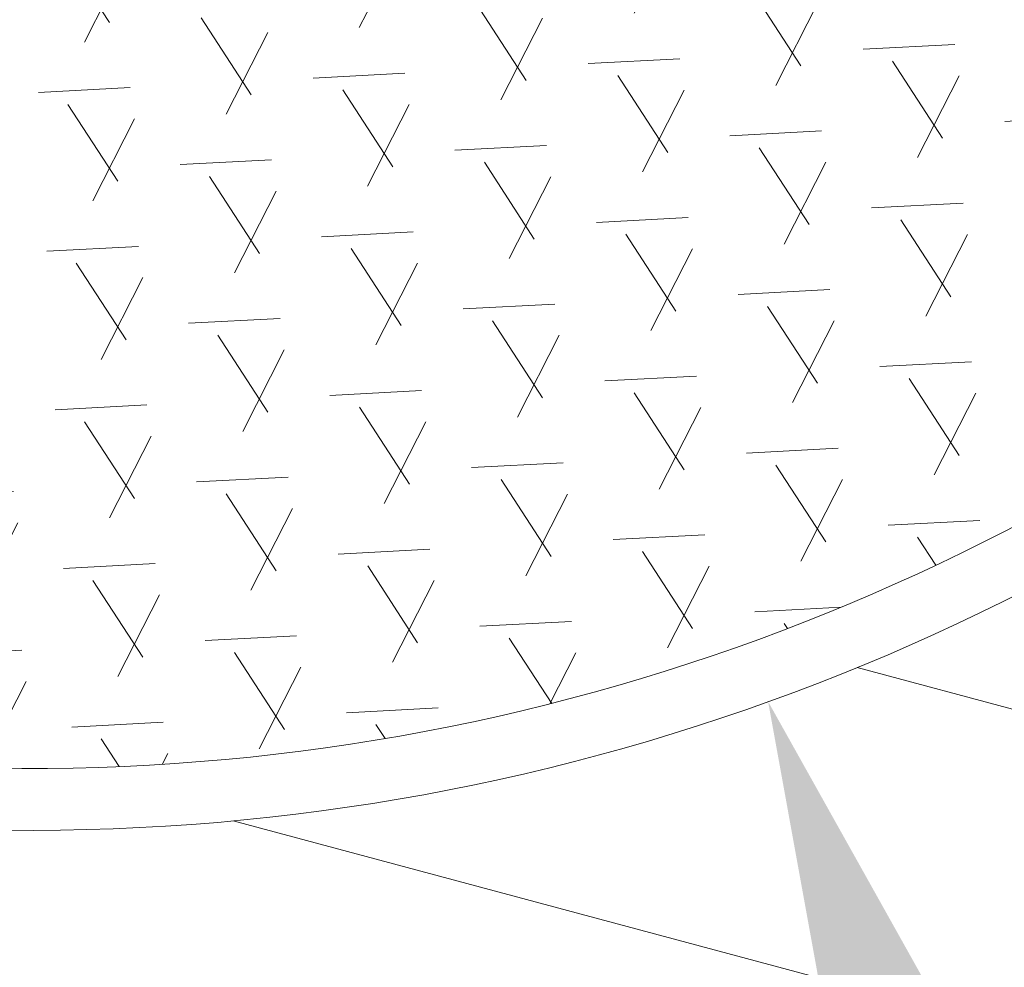
# Model space of a CAD drawing. Units: metres. Extents: x 0 to 707922, y 0 to 270859.
# Drawn here: x 704588 to 704590, y 270000 to 270002 of the extents above; entities that cross this region are included whole.
import ezdxf

# ---------------------------------------------------------------- set-up
doc = ezdxf.new("R2010")
doc.units = ezdxf.units.M
doc.layers.get('Defpoints').update_dxf_attribs({"lineweight": 9})
for name, color, linetype, lineweight in [('Celi un laukumi', 250, 'Continuous', 50), ('V_Apmales', 5, 'Continuous', 20), ('V_hatch', 1, 'Continuous', 9), ('V_Izmeri', 16, 'Continuous', 15)]:
    doc.layers.add(name, color=color, linetype=linetype, lineweight=lineweight)
doc.styles.add('Arial', font='arial.ttf')
doc.dimstyles.new('R500', dxfattribs={"dimtxt": 1.2, "dimasz": 0.8, "dimexe": 0.2, "dimexo": 0.125, "dimgap": 0.1, "dimtad": 1, "dimdec": 1, "dimrnd": 0.001, "dimzin": 1, "dimtxsty": 'Arial', "dimcen": 0, "dimdle": 0.5, "dimadec": 1, "dimazin": 0, "dimtfac": 1, "dimtdec": 1, "dimtofl": 0, "dimtmove": 0, "dimatfit": 0, "dimfxl": 0.2, "dimarcsym": 0})

# ---------------------------------------------------------------- blocks, each defined once
blk = doc.blocks.new('*D619')
at = {"layer": 'Defpoints', "color": 0, "ltscale": 1.06, "transparency": 16777216}
for p in [(106.0583431519336, 152.4808396646986), (107.8495040334485, 147.4926794134228)]:
    blk.add_point(p, dxfattribs=at)
at = {"layer": 'V_Izmeri', "color": 0, "lineweight": -2, "ltscale": 1.06, "transparency": 16777216}
blk.add_line((108.119867940112, 146.7397495641184), (109.3026639260513, 143.4458098720897), dxfattribs=at)
at = {"layer": 'V_Izmeri', "color": 0, "ltscale": 1.06, "transparency": 16777216}
blk.add_solid([(108.2453562483294, 146.784810215229), (107.9943796318946, 146.6946889130078), (107.8495040334485, 147.4926794134228)], dxfattribs=at)
at = {"layer": 'V_Izmeri', "color": 0, "ltscale": 1.06, "transparency": 16777216, "insert": (109.6192795308479, 144.9938250857793), "char_height": 1.2, "attachment_point": 5, "rotation": 289.7523233996578, "style": 'Arial'}
blk.add_mtext('R5,3', dxfattribs=at)
blk = doc.blocks.new('A$C79A13280')
at = {"layer": 'V_hatch', "ltscale": 1.06}
h = blk.add_hatch(dxfattribs=at)
h.set_pattern_fill('ANSI31,_O', color=154, scale=6, angle=120)
h.set_pattern_definition([(165, (70.46448283663261, 35.04486696439317), (-0.1941142838268908, -0.7244443697168012), [])])
h.paths.add_polyline_path([(87.66975210541426, 106.321369750239), (88.65244001207321, 112.0261649981853), (89.2437191967216, 114.9663895730616), (89.48931442713399, 115.885531519061), (89.77143614444827, 116.8199268811677), (90.11047840362863, 117.8192574967683), (90.3638617624245, 118.4990915972444), (90.75902646124331, 119.4705392410245), (91.3337826918629, 120.7451359759682), (91.60844307480465, 121.3791624680614), (92.04308943759798, 122.2820721177491), (92.92326114984456, 124.1892409465509), (94.36217257403206, 127.3070950850493), (94.73956493090367, 128.1248343162005), (95.15874740988772, 128.6793471421115), (95.79375357606051, 129.3369846842277), (96.78681377429353, 130.0785828868028), (98.05156158545475, 130.6793193269972), (99.17276048907502, 130.9674999611129), (100.2016692161533, 131.0576086698935), (101.0099125013519, 131.016583354502), (102.5424644122407, 130.6585645440167), (103.7420281011641, 130.0828954565775), (104.3898786557226, 129.6336391583008), (105.1113784929399, 128.9767860590212), (105.7209275105269, 128.2338635481428), (106.0741038867624, 124.3257801749137), (113.8100272241281, 125.0248811785132), (113.9846406608593, 126.0385640604059), (114.0835639271523, 126.5407765629364), (114.3139702062226, 127.0535996643378), (114.5067403587358, 127.3504934161732), (114.8513681257819, 127.6194312464407), (116.7401565807851, 128.9531260946926), (117.6247025914926, 129.5810297339535), (118.0786657821674, 130.084631394914), (118.3586229918291, 130.8130459070089), (118.4036912341001, 131.0746804430267), (118.5661924551884, 132.0180483100517), (133.0452051217085, 216.0730185088615), (133.476367617367, 218.5760448931958), (133.6366947599287, 219.5067915884631), (133.6657226336702, 219.846304294435), (133.5697892517157, 220.4041102074474), (133.3835784955708, 220.8704972634491), (133.0448329716325, 221.3605563199436), (131.3002329439605, 223.8461943308313), (131.206523766308, 224.0305444929771), (131.0830077424375, 224.4028445705207), (131.0338744367285, 224.8434341086122), (131.0485723418183, 225.0854580576426), (133.4934706536069, 239.2931181584235), (134.2632347881956, 243.3505680965501), (134.7061395501809, 244.6240239449137), (135.0345181851335, 245.3511948845451), (135.4404502822419, 246.1064879656775), (135.6292646375347, 246.4185756259841), (135.811631079009, 246.701036951784), (136.1454452184855, 247.1770915319237), (136.7653829817265, 247.9484189502408), (137.3895304336529, 248.6101669224647), (139.4237379155624, 250.2168194621869), (140.7977987827707, 250.9588759491357), (142.1445494707553, 251.4809752125209), (142.7363780639227, 251.6536752550128), (143.5246449023596, 251.8337057301046), (144.5998027099159, 251.9913068121494), (145.4896729049059, 252.0475275578308), (146.8196563625201, 252.0082360503181), (147.9923902389034, 251.8497471073997), (117.568847527796, 257.4056448330209), (119.1672819884217, 256.9823931825084), (119.8157987946485, 256.7407725825069), (120.8269614535041, 256.2747163634447), (121.8622404256867, 255.6705397240721), (122.803179513324, 254.9893007314463), (123.2008650658551, 254.6565859060114), (123.5819686740783, 254.3087535497442), (124.5926816328837, 253.2184251361181), (124.9264625950183, 252.7909506947181), (125.7076380195497, 251.6012170793794), (125.9594068706771, 251.1401040258776), (126.3216201103624, 250.3759441652888), (126.8249632386164, 248.9771217263475), (127.0435018186882, 248.1068574217787), (127.171341357044, 247.3989231732139), (127.2668433757063, 246.5614863492559), (127.3016060369396, 245.8469277281549), (127.2716231691738, 244.744188379026), (127.1835025271131, 243.9269892125475), (127.0795115525995, 243.2937501481464), (126.6031211717115, 240.5281624538264), (126.4159347563528, 239.5077135312502), (126.33415523518, 239.1566872754538), (126.1956377679837, 238.648035635442), (125.8829706705968, 237.7300063720148), (125.7716565829186, 237.4522409047824), (125.3721444098159, 236.5886092618752), (125.1013504792491, 236.0889186869119), (124.8597765596057, 235.6858091780396), (124.6611051429635, 235.3790366231108), (124.4681919761554, 235.0995102556472), (124.2573810767502, 234.8122397856626), (124.0276960410118, 234.51840270727), (123.5364791867385, 233.9473664000719), (122.9546983779188, 233.355007880247), (122.3769029684804, 232.8404598109558), (121.7647203380383, 232.3624406681327), (121.1377877646945, 231.9344991254293), (120.4824581901988, 231.5456196995134), (119.6819267672749, 231.1425457786754), (118.6311848305581, 230.7205506881996), (117.6773734574506, 230.432618756432), (116.6906650781569, 230.2227161431588), (115.6373449153546, 230.0921563268481), (114.1021952429441, 230.0690235967535), (113.1324885451158, 230.1560702536741), (110.3306948574793, 230.6287229338873), (95.32156823925607, 233.2135754718731), (95.25395441101858, 232.8198692314909), (98.21021449845279, 232.3106342966203), (97.34465519001236, 227.2846211942961), (94.388200057956, 227.7939080019948), (93.63379540294403, 223.4134047345724), (106.3531368135776, 221.2195255822197), (106.7866039440544, 221.1447595648504), (106.7866057607342, 221.1447592515011), (107.1931351300416, 220.9764046012109), (107.446781987875, 220.7168483199106), (107.5829048566097, 220.4168277815884), (107.602126162732, 219.9896125692176), (107.4374722022453, 219.0335058948143), (97.68701530242333, 162.4149047214968), (96.72344114352035, 156.8196570767594), (93.7557919974866, 139.5910985883693), (93.59267830552795, 139.1006450455735), (93.37950479040956, 138.8613728533856), (93.0085855797584, 138.6718839996417), (92.74908445117848, 138.637626804093), (92.42648020847173, 138.6784631275792), (92.25908444226684, 138.7072908479715), (88.02138806053745, 139.4119497500327), (88.622507374625, 143.0375307573089), (80.04274267120638, 144.5154507612709), (78.88924437761301, 137.8190447867964), (81.35295965231484, 137.3946538839373), (80.67393422580784, 133.4527095492813), (78.21021800028092, 133.8771006159062), (73.95782606758331, 109.19070209604), (74.45056911034374, 109.1058239175667), (74.4081300211837, 108.8594523966312), (74.3656909320201, 108.6130808756751), (82.74232186943749, 107.1701519776578), (70.46448283663261, 35.89364872977342), (75.39191315195325, 35.04486696439317)])
edge = h.paths.add_edge_path(flags=16)
edge.add_arc((116.596371710475, 213.6572262536791), 5.299999999836669, 357.4364901752933, 530.2263467868947)
edge.add_line((111.3732955760788, 214.5569349246216), (109.693914102613, 204.8076265337708))
edge.add_line((109.693914102613, 204.8076265337708), (121.8910677760569, 213.4201744209906))
edge = h.paths.add_edge_path(flags=16)
edge.add_line((100.763647085778, 152.7178914982265), (112.9608007596349, 161.3304393857957))
edge.add_line((112.9608007596349, 161.3304393857957), (111.2814192861551, 151.5811309936689))
edge.add_arc((106.0583431515843, 152.4808396650479), 5.300000000082846, 177.4364901701083, 350.22634678256554, ccw=False)
edge.add_line((100.763647085778, 152.7178914982265), (106.8622239227064, 157.0241654420111))
h = blk.add_hatch(dxfattribs=at)
h.set_pattern_fill('HONEY,_O', scale=2, angle=303)
h.set_pattern_definition([(303, (88.19390288311256, 138.799957553547), (0.3858171416489258, -0.1965836534409085), [0.25, -0.5]), (62.99999999999994, (88.19390288311256, 138.799957553547), (-0.02266213297587988, 0.4324192726039231), [0.25, -0.5]), (2.99999999999999, (88.19390288311256, 138.799957553547), (0.3631550086730459, 0.2358356191630147), [-0.4999999999999999, 0.25])])
edge = h.paths.add_edge_path()
edge.add_line((93.99202810379211, 222.8443330479204), (93.79679143660091, 221.7109261914426))
edge.add_line((93.79679143660091, 221.7109261914426), (105.865773959551, 219.6292233505519))
edge.add_line((105.865773959551, 219.6292233505519), (92.55829903183015, 142.3595651693607))
edge.add_line((92.55829903183015, 142.3595651693607), (88.77033319697563, 143.0120668025887))
edge.add_line((88.77033319697563, 143.0120668025887), (88.19390288311256, 139.5353946200875))
edge.add_line((88.19390288311256, 139.5353946200875), (91.9642625934651, 138.9102710372937))
edge.add_line((91.9642625934651, 138.9102710372937), (92.37332155893188, 138.8424493285568))
edge.add_line((92.37332155893188, 138.8424493285568), (92.6048269500464, 138.799957553547))
edge.add_arc((92.74908445115123, 139.6376268041316), 0.8499999999999969, 260.228768050636, 350.2287680438232)
edge.add_line((93.58675370171869, 139.4933693029272), (107.4542993713403, 220.0150534859276))
edge.add_arc((106.6166301207387, 220.1593109870713), 0.8500000000233486, 350.2287680482544, 440.2137029036098)
edge.add_line((106.7611078706104, 220.9969422781724), (93.60829932941124, 223.2655874480261))
edge.add_line((93.60829932941124, 223.2655874480261), (93.54880849946194, 222.9206804935838))
edge.add_line((93.54880849946194, 222.9206804935838), (93.99202810379211, 222.8443330479204))
h = blk.add_hatch(dxfattribs=at)
h.set_pattern_fill('HONEY,_O', scale=0.07, angle=303)
h.set_pattern_definition([(303, (-286.4098404017471, 90.0637823861897), (0.3429914010599189, -0.1747628924994201), [0.22225, -0.4445]), (62.99999999999994, (-286.4098404017471, 90.0637823861897), (-0.02014659598661264, 0.3844207128472167), [0.22225, -0.4445]), (2.999999999999991, (-286.4098404017471, 90.0637823861897), (0.3228448050733062, 0.2096578203477965), [-0.4444999999999998, 0.2222499999999999])])
edge = h.paths.add_edge_path()
edge.add_line((100.9107458011384, 152.6381340026314), (112.7515036367319, 160.9990267658945))
edge.add_line((112.7515036367319, 160.9990267658945), (111.1335963766323, 151.6065944466391))
edge.add_arc((106.0583431528549, 152.4808396731233), 5.150000000145021, 178.2497664082525, 350.22634669159834, ccw=False)
edge = h.paths.add_edge_path(flags=16)
edge.add_line((103.0133115651174, 151.6744386361513), (109.9608753310952, 156.5801918336925))
edge.add_line((109.9608753310952, 156.5801918336925), (109.1626242503777, 151.9461071526272))
edge.add_arc((106.0583431527805, 152.4808396714288), 3.149999999930663, 194.8328674010826, 350.22634666098895, ccw=False)
at = {"layer": 'V_Apmales', "flags": 128}
blk.add_lwpolyline([(100.763647085778, 152.7178914982265), (112.9608007596349, 161.3304393857957), (111.2814192861551, 151.5811309936689, -0.9389792212241663), (100.763647085778, 152.7178914982265), (106.8622239227064, 157.0241654420111)], format="xyb", dxfattribs=at)
blk.add_lwpolyline([(100.763647085778, 152.7178914982265), (112.9608007596349, 161.3304393857957), (111.2814192861551, 151.5811309936689, -0.9389792212241663), (100.763647085778, 152.7178914982265), (106.8622239227064, 157.0241654420111)], format="xyb", dxfattribs=at)
for points in [[(100.9107458011384, 152.6381340026314), (112.7515036367319, 160.9990267658945), (111.1335963766323, 151.6065944466391, -0.9323240556413958)], [(100.9107458011384, 152.6381340026314), (112.7515036367319, 160.9990267658945), (111.1335963766323, 151.6065944466391, -0.932324055641378)]]:
    blk.add_lwpolyline(points, format="xyb", close=True, dxfattribs=at)
at = {"layer": 'V_Izmeri', "ltscale": 1.06}
dim = blk.add_radius_dim(center=(106.0583431519336, 152.4808396646986), mpoint=(107.8495040334485, 147.4926794134228), dimstyle='R500', dxfattribs=at)
dim.commit()
dim.dimension.update_dxf_attribs({"geometry": '*D619', "text_midpoint": (108.8464478864135, 144.7163147934518), "dimtype": 132})

msp = doc.modelspace()

# ---------------------------------------------------------------- block references
at = {"layer": 'Celi un laukumi', "lineweight": 20}
msp.add_blockref('A$C79A13280', (704481.9374210709, 269852.9988185649), dxfattribs=at)

doc.saveas('drawing.dxf')
